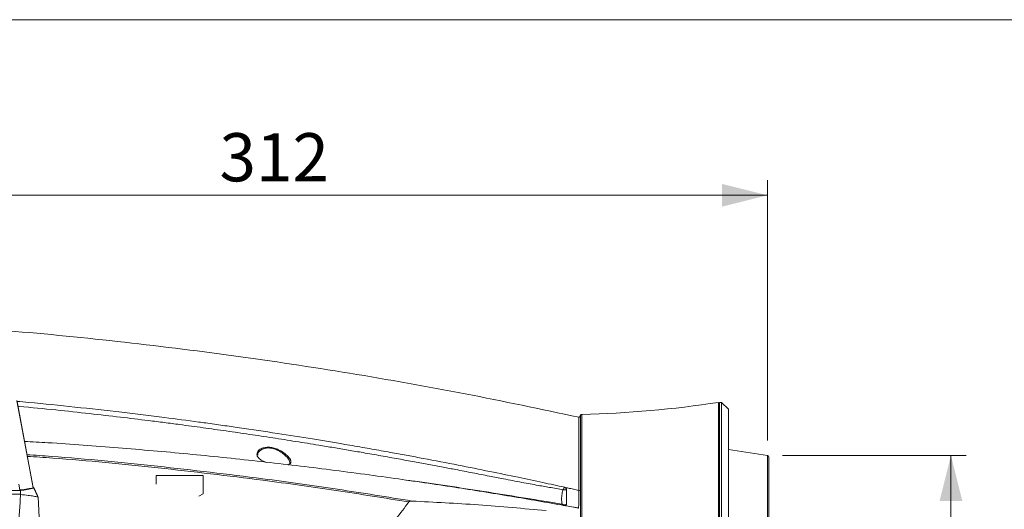
# Model space of a CAD drawing. Units: millimetres. Extents: x 12 to 408, y 5 to 292.
# Drawn here: x 223 to 288, y 260 to 292 of the extents above; entities that cross this region are included whole.
import ezdxf

# ---------------------------------------------------------------- set-up
doc = ezdxf.new("R2010")
doc.units = ezdxf.units.MM
doc.styles.add('SLDTEXTSTYLE0', font='TXT', dxfattribs={"width": 0.605})
doc.dimstyles.new('SLDDIMSTYLE1', dxfattribs={"dimtxt": 3.081982, "dimasz": 3, "dimexe": 0, "dimexo": 0.0625, "dimgap": 0.770496, "dimtad": 1, "dimdec": 0, "dimlfac": 5, "dimrnd": 1e-09, "dimzin": 12, "dimdsep": 46, "dimtxsty": 'SLDTEXTSTYLE0', "dimsah": 1, "dimcen": 0.09, "dimadec": 0, "dimazin": 3, "dimtfac": 1, "dimtofl": 0, "dimtmove": 0, "dimatfit": 3, "dimfxl": 1, "dimfrac": 2, "dimtolj": 1, "dimtzin": 12, "dimarcsym": 0})

# ---------------------------------------------------------------- blocks, each defined once
blk = doc.blocks.new('_D_11')
at = {"color": 7, "linetype": 'Continuous', "lineweight": 0}
for p, q in [((210.352, 260.731), (210.352, 281.426)), ((272.667, 264.269), (272.667, 281.426)), ((210.352, 280.426), (272.667, 280.426))]:
    blk.add_line(p, q, dxfattribs=at)
for points in [[(210.352, 280.426), (213.352, 279.676), (213.352, 281.176)], [(272.667, 280.426), (269.667, 281.176), (269.667, 279.676)]]:
    blk.add_solid(points, dxfattribs=at)
at = {"color": 7, "linetype": 'Continuous', "lineweight": 0, "insert": (236.571, 284.519, 0.02), "char_height": 3.175, "attachment_point": 1, "style": 'SLDTEXTSTYLE0'}
blk.add_mtext('312', dxfattribs=at)
blk = doc.blocks.new('_D_12')
at = {"color": 7, "linetype": 'Continuous', "lineweight": 0}
for p, q in [((273.667, 263.269), (285.757, 263.269)), ((284.757, 229.886), (284.757, 263.269)), ((273.667, 229.886), (285.757, 229.886))]:
    blk.add_line(p, q, dxfattribs=at)
for points in [[(284.757, 263.269), (284.007, 260.269), (285.507, 260.269)], [(284.757, 229.886), (285.507, 232.886), (284.007, 232.886)]]:
    blk.add_solid(points, dxfattribs=at)
at = {"color": 7, "linetype": 'Continuous', "lineweight": 0, "insert": (280.665, 241.639, 0.02), "char_height": 3.175, "attachment_point": 1, "rotation": 90, "style": 'SLDTEXTSTYLE0'}
blk.add_mtext('167', dxfattribs=at)

msp = doc.modelspace()

# ---------------------------------------------------------------- linework, layer by layer
at = {"color": 7, "linetype": 'Continuous', "lineweight": 0}
msp.add_line((407.9967, 291.9999), (11.9967, 291.9999), dxfattribs=at)
at = {"color": 7, "linetype": 'Continuous', "lineweight": 15}
for p, q in [((224.2866, 261.1738), (223.2242, 266.9043)), ((223.227, 266.8867), (224.2874, 261.1675)), ((223.2332, 266.8432), (224.2884, 261.1521)), ((224.2884, 261.1479), (223.2358, 266.8251)), ((269.4521, 266.7775), (269.4521, 246.5775)), ((269.649, 266.7775), (269.509, 266.7775)), ((269.509, 246.5775), (269.509, 266.7775)), ((270.109, 266.3175), (269.649, 266.7775)), ((269.649, 246.5775), (269.649, 266.7775)), ((270.109, 246.5775), (270.109, 266.3175)), ((260.3577, 265.9337), (260.2715, 265.7844)), ((272.6673, 263.2688), (270.109, 263.6794)), ((272.7515, 263.1701), (272.7515, 253.6472)), ((235.4915, 261.9658), (232.3915, 261.9658)), ((232.3915, 261.3802), (232.3915, 261.9658)), ((235.4915, 260.7558), (235.4915, 261.9658)), ((223.4597, 260.7223), (214.7238, 260.7638)), ((223.3604, 261.3737), (223.4296, 261.0004)), ((223.468, 260.9746), (223.4597, 260.7223)), ((224.2884, 261.1521), (224.2874, 261.1675)), ((224.2876, 261.1521), (224.2884, 261.1521)), ((224.5877, 260.6295), (224.3398, 261.1575)), ((224.6158, 260.5459), (224.3453, 261.1289)), ((235.4915, 260.7558), (235.2037, 260.5927)), ((259.212, 261.0189), (258.4245, 261.1576)), ((223.4597, 260.7223), (223.4685, 260.706)), ((224.6158, 260.5459), (224.5734, 260.6227)), ((224.616, 260.5433), (224.6158, 260.5459)), ((259.3243, 259.9743), (259.3103, 259.9763))]:
    msp.add_line(p, q, dxfattribs=at)
at = {"color": 8, "linetype": 'Continuous', "lineweight": 15}
for p, q in [((260.442, 265.9837), (260.442, 227.1714)), ((260.3577, 246.5775), (260.3577, 265.9337)), ((272.6673, 253.6523), (272.6673, 263.2688))]:
    msp.add_line(p, q, dxfattribs=at)
at = {"color": 7, "linetype": 'Continuous', "lineweight": 15, "flags": 128}
for points in [[(214.2509, 260.954), (214.8307, 260.9553), (217.1501, 260.9605), (219.4695, 260.9657), (223.468, 260.9746)], [(259.4297, 261.1515), (259.3617, 261.1663), (259.2936, 261.1812)], [(224.616, 260.5433), (224.8061, 256.9536), (224.9897, 253.4801), (225.173, 250.0067)]]:
    msp.add_lwpolyline(points, dxfattribs=at)
at = {"color": 7, "linetype": 'Continuous', "lineweight": 15}
for centre, radius, start, end in [((258.8161, 335.9648), 70, 271.330945, 278.739535), ((260.4443, 265.8837), 0.1, 91.330945, 150), ((269.409, 266.4941), 0.1, 295.498126, 0), ((260.2226, 265.7343), 0.07, 45.724986, 74.784383), ((272.6515, 263.1701), 0.1, 0, 80.882438), ((223.026, 266.059), 5.1036, 274.968105, 284.980248), ((224.2373, 261.1154), 0.1087, 7.087812, 67.596342)]:
    msp.add_arc(centre, radius, start, end, dxfattribs=at)
for centre, major_axis, start_param, end_param in [((223.3854, 261.0046), (0.061, 0.0002), 4.692806, 5.5229751), ((220.483, 261.2832), (4.0645, 0.0159), 5.5229751, 5.9238178), ((219.6133, 261.1461), (4.6741, 0.0183), 0.0063277, 0.0190564)]:
    msp.add_ellipse(centre, major_axis=major_axis, ratio=0.1050954, start_param=start_param, end_param=end_param, dxfattribs=at)
for points, knots in [([(260.2403, 265.8005), (257.751, 266.3271), (252.7377, 267.3876), (245.1518, 268.725), (237.5047, 269.8813), (229.8331, 270.821), (222.8989, 271.5097), (218.5168, 271.7938), (216.7043, 271.9113)], [0, 0, 0, 0, 0.17345104, 0.34931783, 0.52504011, 0.70064973, 0.87617804, 1, 1, 1, 1]), ([(223.2353, 266.8442), (223.4949, 266.821), (224.7683, 266.7075), (227.067, 266.4685), (230.0445, 266.1371), (232.7634, 265.8034), (234.6068, 265.5609), (235.7019, 265.4115), (236.2306, 265.3384), (236.7899, 265.2599), (237.341, 265.1815), (238.5404, 265.0085), (240.3268, 264.741), (242.6372, 264.3751), (244.3369, 264.0924), (245.4842, 263.8958), (246.1354, 263.7827), (246.7655, 263.6718), (247.3747, 263.5632), (248.1159, 263.4295), (248.9839, 263.2705), (250.428, 263.0008), (252.2256, 262.6547), (254.3112, 262.2373), (256.1711, 261.8526), (257.8077, 261.5053), (258.8226, 261.2843), (259.2938, 261.1817)], [0, 0, 0, 0, 0.0211871, 0.1039184, 0.188137, 0.2653122, 0.3274426, 0.3400596, 0.3556854, 0.3710906, 0.3862754, 0.4012401, 0.4703043, 0.534287, 0.5932092, 0.6119144, 0.6300481, 0.6476107, 0.6646026, 0.6810243, 0.7096889, 0.7373844, 0.8022819, 0.8609872, 0.9135073, 0.9598448, 1, 1, 1, 1]), ([(223.7247, 264.2043), (224.2391, 264.1758), (226.3049, 264.0613), (229.8968, 263.789), (234.4967, 263.3886), (239.0672, 262.9149), (243.613, 262.3807), (246.6162, 261.97), (248.1179, 261.7647)], [0, 0, 0, 0, 0.0621987, 0.2497895, 0.4370875, 0.6243859, 0.8121928, 1, 1, 1, 1]), ([(241.1259, 262.6606), (241.1546, 262.6817), (241.2303, 262.7374), (241.201, 262.9083), (241.0538, 263.1422), (240.7853, 263.3955), (240.4809, 263.5933), (240.1685, 263.721), (239.8712, 263.7809), (239.581, 263.7671), (239.3114, 263.6706), (239.1183, 263.5025), (239.1, 263.3628), (239.0912, 263.2957)], [0, 0, 0, 0, 0.0589772, 0.1560329, 0.2777799, 0.3845415, 0.4894987, 0.5617149, 0.631601, 0.7094589, 0.7872025, 0.8978985, 1, 1, 1, 1]), ([(239.0989, 263.5332), (239.0998, 263.5363), (239.1208, 263.6106), (239.2843, 263.7181), (239.5613, 263.8139), (239.8685, 263.8268), (240.1814, 263.7673), (240.5105, 263.6408), (240.8353, 263.4434), (241.1081, 263.1955), (241.26, 263.0079), (241.2614, 262.9302), (241.2616, 262.9207)], [0, 0, 0, 0, 0.0063038, 0.1510622, 0.2535561, 0.3567823, 0.4493455, 0.544406, 0.6814581, 0.8200873, 0.9780857, 1, 1, 1, 1]), ([(248.1179, 261.7647), (249.428, 261.5747), (251.9933, 261.2026), (255.724, 260.6034), (258.1329, 260.1822), (259.3103, 259.9763)], [0, 0, 0, 0, 0.3479865, 0.6813288, 1, 1, 1, 1]), ([(259.1365, 260.069), (259.1305, 260.1065), (259.1099, 260.2348), (259.1037, 260.4874), (259.1345, 260.7688), (259.1805, 260.9393), (259.1984, 260.9873), (259.1984, 260.9873)], [0, 0, 0, 0, 0.1466337, 0.5021031, 0.8570606, 0.9999905, 1, 1, 1, 1]), ([(259.1984, 260.9873), (259.1984, 260.9873), (259.199, 260.989), (259.2034, 260.9996), (259.2079, 261.0101), (259.2118, 261.019)], [0, 0, 0, 0, 0.0002954, 0.15202867, 1, 1, 1, 1]), ([(259.2119, 261.0192), (259.2123, 261.02), (259.2139, 261.0236), (259.2187, 261.034), (259.2248, 261.0469), (259.2386, 261.0754), (259.2524, 261.1024), (259.2731, 261.1418), (259.2848, 261.1635), (259.2933, 261.1806), (259.2938, 261.1816)], [0, 0, 0, 0, 0.0143024, 0.0692855, 0.1957242, 0.2587014, 0.6054046, 0.6978638, 0.9813596, 1, 1, 1, 1]), ([(259.4292, 261.0192), (259.3962, 261.0147), (259.3544, 261.009), (259.2812, 261.0107), (259.2416, 261.0146), (259.213, 261.0191), (259.2119, 261.0192)], [0, 0, 0, 0, 0.4712843, 0.5972957, 0.984453, 1, 1, 1, 1]), ([(259.2937, 261.1803), (259.3077, 261.1763), (259.336, 261.1683), (259.3727, 261.1448), (259.403, 261.1137), (259.426, 261.0702), (259.428, 261.0381), (259.4292, 261.0192)], [0, 0, 0, 0, 0.16382477, 0.32822149, 0.47813667, 0.69177579, 1, 1, 1, 1]), ([(259.4292, 261.0192), (259.4289, 260.9508), (259.4282, 260.7694), (259.427, 260.4497), (259.4261, 260.1904), (259.4256, 260.0519)], [0, 0, 0, 0, 0.2199416, 0.5835523, 1, 1, 1, 1]), ([(259.4298, 261.1515), (259.5228, 261.1311), (259.676, 261.0976), (259.8894, 261.0508), (260.0701, 261.011), (260.1905, 260.9844), (260.2508, 260.9711)], [0, 0, 0, 0, 0.3395728, 0.5595386, 0.7796883, 1, 1, 1, 1]), ([(260.2282, 259.8113), (260.2282, 259.8113), (260.2322, 259.9225), (260.2405, 260.1802), (260.2489, 260.5701), (260.2509, 260.8401), (260.2508, 260.9711), (260.2508, 260.9711)], [0, 0, 0, 0, 0.0000073, 0.2696149, 0.6347804, 0.9999926, 1, 1, 1, 1]), ([(222.8816, 254.5406), (222.9797, 255.288), (223.1268, 256.4089), (223.2941, 258.2861), (223.3948, 259.5934), (223.4565, 260.5257), (223.4685, 260.706)], [0, 0, 0, 0, 0.365064, 0.5475481, 0.9125168, 1, 1, 1, 1]), ([(223.4685, 260.706), (223.6405, 260.6858), (223.9641, 260.6478), (224.3472, 260.5935), (224.5258, 260.5602), (224.616, 260.5433)], [0, 0, 0, 0, 0.35958325, 0.67633844, 1, 1, 1, 1]), ([(249.0443, 260.214), (248.7644, 259.8358), (248.2031, 259.0773), (247.428, 258.2501), (246.9616, 257.7863), (246.8421, 257.6675)], [0, 0, 0, 0, 0.4252772, 0.8527458, 1, 1, 1, 1]), ([(249.2556, 260.2717), (249.2053, 260.2714), (249.1345, 260.2711), (249.0665, 260.2407), (249.0493, 260.2201), (249.0443, 260.214)], [0, 0, 0, 0, 0.6344359, 0.8933214, 1, 1, 1, 1]), ([(249.2556, 260.2717), (250.7093, 260.1977), (253.6182, 260.0497), (256.5953, 259.7772), (258.0846, 259.6409)], [0, 0, 0, 0, 0.4997431, 1, 1, 1, 1]), ([(259.1365, 260.069), (259.1369, 260.0688), (259.1525, 260.0601), (259.2027, 260.0364), (259.2745, 260.0209), (259.3581, 260.0237), (259.3998, 260.0411), (259.4256, 260.0519)], [0, 0, 0, 0, 0.004835, 0.1651345, 0.5168039, 0.6997563, 1, 1, 1, 1]), ([(259.2653, 259.9774), (259.2901, 259.9726), (259.3222, 259.9663), (259.3539, 259.9766), (259.3612, 259.9789)], [0, 0, 0, 0, 0.7722972, 1, 1, 1, 1]), ([(259.4256, 260.0519), (259.4242, 260.0397), (259.4213, 260.0151), (259.3971, 259.9884), (259.3632, 259.9738), (259.3366, 259.9741), (259.3243, 259.9743)], [0, 0, 0, 0, 0.2682425, 0.5374875, 0.7866697, 1, 1, 1, 1]), ([(260.2282, 259.8113), (260.1921, 259.8178), (260.0786, 259.8384), (259.811, 259.8868), (259.5467, 259.9336), (259.358, 259.9681), (259.3243, 259.9743)], [0, 0, 0, 0, 0.11994622, 0.37723557, 0.88879666, 1, 1, 1, 1]), ([(260.246, 259.8093), (260.2446, 259.8093), (260.2398, 259.8093), (260.2329, 259.8105), (260.2282, 259.8113)], [0, 0, 0, 0, 0.3023359, 1, 1, 1, 1])]:
    msp.add_open_spline(points, degree=3, knots=knots, dxfattribs=at)
at = {"color": 8, "linetype": 'Continuous', "lineweight": 15}
for points, knots in [([(258.4245, 261.1576), (258.1412, 261.2056), (257.498, 261.3145), (256.4484, 261.5117), (255.3749, 261.7178), (254.2914, 261.9289), (253.2451, 262.132), (252.2318, 262.327), (251.2741, 262.5094), (250.3685, 262.6799), (249.3849, 262.8625), (248.3309, 263.055), (247.2005, 263.2577), (246.0985, 263.4514), (245.0583, 263.6305), (244.0888, 263.7941), (242.9359, 263.9849), (241.5986, 264.2005), (240.0756, 264.4382), (238.5493, 264.6684), (237.0197, 264.8911), (235.4867, 265.1064), (234.1263, 265.2903), (232.9257, 265.4473), (231.6251, 265.6124), (229.9853, 265.8119), (227.9563, 266.0452), (225.735, 266.2814), (224.1603, 266.4424), (223.3248, 266.5176), (223.2954, 266.5202)], [0, 0, 0, 0, 0.0247087, 0.0560947, 0.0915038, 0.1181713, 0.1502979, 0.18234, 0.2059956, 0.2331854, 0.2606137, 0.2908944, 0.3240294, 0.3578883, 0.3855726, 0.4132595, 0.4409498, 0.4842244, 0.5275122, 0.5708162, 0.6141396, 0.6574855, 0.7008571, 0.7293629, 0.7590365, 0.8107608, 0.8677321, 0.9299785, 0.9975346, 1, 1, 1, 1]), ([(260.2508, 260.9713), (260.2503, 261.3122), (260.2495, 261.9962), (260.2471, 262.8977), (260.2444, 263.7012), (260.2419, 264.3791), (260.2398, 264.9274), (260.2385, 265.3495), (260.2378, 265.638), (260.2376, 265.79), (260.2376, 265.7881), (260.2376, 265.7874)], [0, 0, 0, 0, 0.1136835, 0.2281558, 0.3451099, 0.4629174, 0.5768263, 0.6915188, 0.8086818, 0.9266991, 1, 1, 1, 1]), ([(239.6366, 262.8206), (239.5256, 262.866), (239.304, 262.9567), (239.1009, 263.1333), (239.0076, 263.3327), (239.0683, 263.466), (239.0989, 263.5332)], [0, 0, 0, 0, 0.2428554, 0.4846538, 0.7403418, 1, 1, 1, 1]), ([(223.8871, 263.3285), (224.425, 263.2928), (227.3027, 263.1019), (232.4882, 262.5848), (238.7705, 261.8478), (244.3588, 261.0666), (247.623, 260.5367), (249.2556, 260.2717)], [0, 0, 0, 0, 0.0628079, 0.3360093, 0.6092116, 0.8045443, 1, 1, 1, 1]), ([(249.0443, 260.214), (247.4499, 260.4708), (244.2601, 260.9846), (238.7584, 261.7496), (232.536, 262.4767), (227.3529, 262.9915), (224.4661, 263.1818), (223.9075, 263.2186)], [0, 0, 0, 0, 0.1926254, 0.3853661, 0.659768, 0.934169, 1, 1, 1, 1]), ([(241.2616, 262.9207), (241.2715, 262.8721), (241.2936, 262.7644), (241.2001, 262.6885), (241.112, 262.66), (241.0958, 262.6548)], [0, 0, 0, 0, 0.4016792, 0.8903923, 1, 1, 1, 1]), ([(248.8892, 261.6508), (249.0789, 261.6251), (250.9031, 261.3782), (254.3273, 260.8538), (257.5331, 260.3307), (259.1365, 260.069)], [0, 0, 0, 0, 0.05483082, 0.52725462, 1, 1, 1, 1]), ([(260.2893, 260.9471), (260.2886, 260.9482), (260.2856, 260.9528), (260.2774, 260.9595), (260.2652, 260.9668), (260.2556, 260.9697), (260.2508, 260.9711)], [0, 0, 0, 0, 0.0951115, 0.396741, 0.6983705, 1, 1, 1, 1]), ([(259.2608, 259.9798), (259.2562, 259.9798), (259.2419, 259.9799), (259.2102, 259.9974), (259.178, 260.021), (259.1542, 260.0467), (259.1444, 260.0586), (259.1401, 260.0642), (259.1383, 260.0666), (259.1376, 260.0676), (259.1371, 260.0682), (259.1368, 260.0686), (259.1365, 260.069)], [0, 0, 0, 0, 0.1112538, 0.3419007, 0.7168017, 0.8719783, 0.9418439, 0.973593, 0.9880182, 0.9907375, 0.9922926, 1, 1, 1, 1])]:
    msp.add_open_spline(points, degree=3, knots=knots, dxfattribs=at)

# ---------------------------------------------------------------- dimensions: what is measured, and where the dimension line sits
at = {"color": 7, "linetype": 'Continuous', "lineweight": 0}
dim = msp.add_linear_dim(base=(272.6673, 280.426), p1=(210.3521, 259.7311), p2=(272.6673, 263.2688), dimstyle='SLDDIMSTYLE1', dxfattribs=at)
dim.commit()
dim.dimension.update_dxf_attribs({"geometry": '_D_11', "text_midpoint": (241.5097, 280.426), "dimtype": 160})
dim = msp.add_linear_dim(base=(284.7573, 263.2688), p1=(272.6673, 229.8862), p2=(272.6673, 263.2688), angle=90, dimstyle='SLDDIMSTYLE1', dxfattribs=at)
dim.commit()
dim.dimension.update_dxf_attribs({"geometry": '_D_12', "text_midpoint": (284.7573, 246.5775), "dimtype": 160})

doc.saveas('drawing.dxf')
